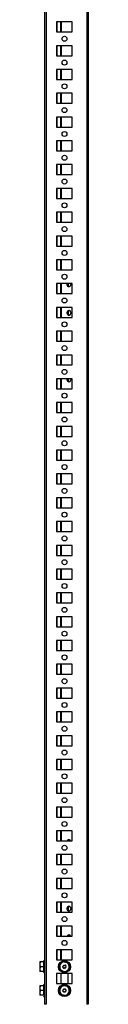
# Model space of a CAD drawing. Units: millimetres. Extents: x -2512 to 2175, y -2646 to 3223.
# Drawn here: x 2124 to 2175, y -677 to 357 of the extents above; entities that cross this region are included whole.
import ezdxf

# ---------------------------------------------------------------- set-up
doc = ezdxf.new("R2010")
doc.units = ezdxf.units.MM

msp = doc.modelspace()

# ---------------------------------------------------------------- linework, layer by layer
at = {"color": 7, "linetype": 'Continuous', "lineweight": 25}
for p, q in [((2128.832, 1251.582), (2128.832, -677.418)), ((2130.472, 1251.582), (2130.472, -677.418)), ((2173.192, 1251.582), (2173.192, -677.418)), ((2174.832, 1251.582), (2174.832, -677.418)), ((2158.082, 354.832), (2141.582, 354.832)), ((2141.582, 354.832), (2141.582, 344.332)), ((2141.972, 354.832), (2141.972, 344.332)), ((2145.572, 354.832), (2145.572, 344.332)), ((2146.491, 354.832), (2146.491, 344.332)), ((2158.082, 344.332), (2158.082, 354.832)), ((2141.582, 344.332), (2158.082, 344.332)), ((2158.082, 329.832), (2141.582, 329.832)), ((2141.582, 329.832), (2141.582, 319.332)), ((2141.972, 329.832), (2141.972, 319.332)), ((2145.572, 329.832), (2145.572, 319.332)), ((2146.491, 329.832), (2146.491, 319.332)), ((2158.082, 319.332), (2158.082, 329.832)), ((2141.582, 319.332), (2158.082, 319.332)), ((2158.082, 304.832), (2141.582, 304.832)), ((2141.582, 304.832), (2141.582, 294.332)), ((2141.972, 304.832), (2141.972, 294.332)), ((2145.572, 304.832), (2145.572, 294.332)), ((2146.491, 304.832), (2146.491, 294.332)), ((2158.082, 294.332), (2158.082, 304.832)), ((2141.582, 294.332), (2158.082, 294.332)), ((2158.082, 279.832), (2141.582, 279.832)), ((2141.582, 279.832), (2141.582, 269.332)), ((2141.972, 279.832), (2141.972, 269.332)), ((2145.572, 279.832), (2145.572, 269.332)), ((2146.491, 279.832), (2146.491, 269.332)), ((2158.082, 269.332), (2158.082, 279.832)), ((2141.582, 269.332), (2158.082, 269.332)), ((2158.082, 254.832), (2141.582, 254.832)), ((2141.582, 254.832), (2141.582, 244.332)), ((2141.972, 254.832), (2141.972, 244.332)), ((2145.572, 254.832), (2145.572, 244.332)), ((2146.491, 254.832), (2146.491, 244.332)), ((2158.082, 244.332), (2158.082, 254.832)), ((2141.582, 244.332), (2158.082, 244.332)), ((2158.082, 229.832), (2141.582, 229.832)), ((2141.582, 229.832), (2141.582, 219.332)), ((2141.972, 229.832), (2141.972, 219.332)), ((2145.572, 229.832), (2145.572, 219.332)), ((2146.491, 229.832), (2146.491, 219.332)), ((2158.082, 219.332), (2158.082, 229.832)), ((2141.582, 219.332), (2158.082, 219.332)), ((2158.082, 204.832), (2141.582, 204.832)), ((2141.582, 204.832), (2141.582, 194.332)), ((2141.972, 204.832), (2141.972, 194.332)), ((2145.572, 204.832), (2145.572, 194.332)), ((2146.491, 204.832), (2146.491, 194.332)), ((2158.082, 194.332), (2158.082, 204.832)), ((2141.582, 194.332), (2158.082, 194.332)), ((2158.082, 179.832), (2141.582, 179.832)), ((2141.582, 179.832), (2141.582, 169.332)), ((2141.972, 179.832), (2141.972, 169.332)), ((2145.572, 179.832), (2145.572, 169.332)), ((2146.491, 179.832), (2146.491, 169.332)), ((2158.082, 169.332), (2158.082, 179.832)), ((2141.582, 169.332), (2158.082, 169.332)), ((2158.082, 154.832), (2141.582, 154.832)), ((2141.582, 154.832), (2141.582, 144.332)), ((2141.972, 154.832), (2141.972, 144.332)), ((2145.572, 154.832), (2145.572, 144.332)), ((2146.491, 154.832), (2146.491, 144.332)), ((2158.082, 144.332), (2158.082, 154.832)), ((2141.582, 144.332), (2158.082, 144.332)), ((2158.082, 129.832), (2141.582, 129.832)), ((2141.582, 129.832), (2141.582, 119.332)), ((2141.972, 129.832), (2141.972, 119.332)), ((2145.572, 129.832), (2145.572, 119.332)), ((2146.491, 129.832), (2146.491, 119.332)), ((2158.082, 119.332), (2158.082, 129.832)), ((2141.582, 119.332), (2158.082, 119.332)), ((2158.082, 104.832), (2141.582, 104.832)), ((2141.582, 104.832), (2141.582, 94.332)), ((2141.972, 104.832), (2141.972, 94.332)), ((2145.572, 104.832), (2145.572, 94.332)), ((2146.491, 104.832), (2146.491, 94.332)), ((2158.082, 94.332), (2158.082, 104.832)), ((2141.582, 94.332), (2158.082, 94.332)), ((2158.082, 79.832), (2141.582, 79.832)), ((2141.582, 79.832), (2141.582, 69.332)), ((2141.972, 79.832), (2141.972, 69.332)), ((2145.572, 79.832), (2145.572, 69.332)), ((2146.491, 79.832), (2146.491, 69.332)), ((2158.082, 69.332), (2158.082, 79.832)), ((2141.582, 69.332), (2158.082, 69.332)), ((2158.082, 54.832), (2141.582, 54.832)), ((2141.582, 54.832), (2141.582, 44.332)), ((2141.972, 54.832), (2141.972, 44.332)), ((2145.572, 54.832), (2145.572, 44.332)), ((2146.491, 54.832), (2146.491, 44.332)), ((2158.082, 44.332), (2158.082, 54.832)), ((2141.582, 44.332), (2158.082, 44.332)), ((2158.082, 29.832), (2141.582, 29.832)), ((2141.582, 29.832), (2141.582, 19.332)), ((2141.972, 29.832), (2141.972, 19.332)), ((2145.572, 29.832), (2145.572, 19.332)), ((2146.491, 29.832), (2146.491, 19.332)), ((2158.082, 19.332), (2158.082, 29.832)), ((2141.582, 19.332), (2158.082, 19.332)), ((2158.082, 4.832), (2141.582, 4.832)), ((2141.582, 4.832), (2141.582, -5.668)), ((2141.972, 4.832), (2141.972, -5.668)), ((2145.572, 4.832), (2145.572, -5.668)), ((2146.491, 4.832), (2146.491, -5.668)), ((2158.082, -5.668), (2158.082, 4.832)), ((2141.582, -5.668), (2158.082, -5.668)), ((2158.082, -20.168), (2141.582, -20.168)), ((2141.582, -20.168), (2141.582, -30.668)), ((2141.972, -20.168), (2141.972, -30.668)), ((2145.572, -20.168), (2145.572, -30.668)), ((2146.491, -20.168), (2146.491, -30.668)), ((2153.623, -20.918), (2153.698, -20.168)), ((2158.082, -30.668), (2158.082, -20.168)), ((2141.582, -30.668), (2158.082, -30.668)), ((2158.082, -45.168), (2141.582, -45.168)), ((2141.582, -45.168), (2141.582, -55.668)), ((2141.972, -45.168), (2141.972, -55.668)), ((2145.572, -45.168), (2145.572, -55.668)), ((2146.491, -45.168), (2146.491, -55.668)), ((2158.082, -55.668), (2158.082, -45.168)), ((2141.582, -55.668), (2158.082, -55.668)), ((2158.082, -70.168), (2141.582, -70.168)), ((2141.582, -70.168), (2141.582, -80.668)), ((2141.972, -70.168), (2141.972, -80.668)), ((2145.572, -70.168), (2145.572, -80.668)), ((2146.491, -70.168), (2146.491, -80.668)), ((2158.082, -80.668), (2158.082, -70.168)), ((2141.582, -80.668), (2158.082, -80.668)), ((2158.082, -95.168), (2141.582, -95.168)), ((2141.582, -95.168), (2141.582, -105.668)), ((2141.972, -95.168), (2141.972, -105.668)), ((2145.572, -95.168), (2145.572, -105.668)), ((2146.491, -95.168), (2146.491, -105.668)), ((2158.082, -105.668), (2158.082, -95.168)), ((2141.582, -105.668), (2158.082, -105.668)), ((2158.082, -120.168), (2141.582, -120.168)), ((2141.582, -120.168), (2141.582, -130.668)), ((2141.972, -120.168), (2141.972, -130.668)), ((2145.572, -120.168), (2145.572, -130.668)), ((2146.491, -120.168), (2146.491, -130.668)), ((2158.082, -130.668), (2158.082, -120.168)), ((2141.582, -130.668), (2158.082, -130.668)), ((2158.082, -145.168), (2141.582, -145.168)), ((2141.582, -145.168), (2141.582, -155.668)), ((2141.972, -145.168), (2141.972, -155.668)), ((2145.572, -145.168), (2145.572, -155.668)), ((2146.491, -145.168), (2146.491, -155.668)), ((2158.082, -155.668), (2158.082, -145.168)), ((2141.582, -155.668), (2158.082, -155.668)), ((2158.082, -170.168), (2141.582, -170.168)), ((2141.582, -170.168), (2141.582, -180.668)), ((2141.972, -170.168), (2141.972, -180.668)), ((2145.572, -170.168), (2145.572, -180.668)), ((2146.491, -170.168), (2146.491, -180.668)), ((2158.082, -180.668), (2158.082, -170.168)), ((2141.582, -180.668), (2158.082, -180.668)), ((2158.082, -195.168), (2141.582, -195.168)), ((2141.582, -195.168), (2141.582, -205.668)), ((2141.972, -195.168), (2141.972, -205.668)), ((2145.572, -195.168), (2145.572, -205.668)), ((2146.491, -195.168), (2146.491, -205.668)), ((2158.082, -205.668), (2158.082, -195.168)), ((2141.582, -205.668), (2158.082, -205.668)), ((2158.082, -220.168), (2141.582, -220.168)), ((2141.582, -220.168), (2141.582, -230.668)), ((2141.972, -220.168), (2141.972, -230.668)), ((2145.572, -220.168), (2145.572, -230.668)), ((2146.491, -220.168), (2146.491, -230.668)), ((2158.082, -230.668), (2158.082, -220.168)), ((2141.582, -230.668), (2158.082, -230.668)), ((2158.082, -245.168), (2141.582, -245.168)), ((2141.582, -245.168), (2141.582, -255.668)), ((2141.972, -245.168), (2141.972, -255.668)), ((2145.572, -245.168), (2145.572, -255.668)), ((2146.491, -245.168), (2146.491, -255.668)), ((2158.082, -255.668), (2158.082, -245.168)), ((2141.582, -255.668), (2158.082, -255.668)), ((2158.082, -270.168), (2141.582, -270.168)), ((2141.582, -270.168), (2141.582, -280.668)), ((2141.972, -270.168), (2141.972, -280.668)), ((2145.572, -270.168), (2145.572, -280.668)), ((2146.491, -270.168), (2146.491, -280.668)), ((2158.082, -280.668), (2158.082, -270.168)), ((2141.582, -280.668), (2158.082, -280.668)), ((2158.082, -295.168), (2141.582, -295.168)), ((2141.582, -295.168), (2141.582, -305.668)), ((2141.972, -295.168), (2141.972, -305.668)), ((2145.572, -295.168), (2145.572, -305.668)), ((2146.491, -295.168), (2146.491, -305.668)), ((2158.082, -305.668), (2158.082, -295.168)), ((2141.582, -305.668), (2158.082, -305.668)), ((2158.082, -320.168), (2141.582, -320.168)), ((2141.582, -320.168), (2141.582, -330.668)), ((2141.972, -320.168), (2141.972, -330.668)), ((2145.572, -320.168), (2145.572, -330.668)), ((2146.491, -320.168), (2146.491, -330.668)), ((2158.082, -330.668), (2158.082, -320.168)), ((2141.582, -330.668), (2158.082, -330.668)), ((2158.082, -345.168), (2141.582, -345.168)), ((2141.582, -345.168), (2141.582, -355.668)), ((2141.972, -345.168), (2141.972, -355.668)), ((2145.572, -345.168), (2145.572, -355.668)), ((2146.491, -345.168), (2146.491, -355.668)), ((2158.082, -355.668), (2158.082, -345.168)), ((2141.582, -355.668), (2158.082, -355.668)), ((2158.082, -370.168), (2141.582, -370.168)), ((2141.582, -370.168), (2141.582, -380.668)), ((2141.972, -370.168), (2141.972, -380.668)), ((2145.572, -370.168), (2145.572, -380.668)), ((2146.491, -370.168), (2146.491, -380.668)), ((2158.082, -380.668), (2158.082, -370.168)), ((2141.582, -380.668), (2158.082, -380.668)), ((2158.082, -395.168), (2141.582, -395.168)), ((2141.582, -395.168), (2141.582, -405.668)), ((2141.972, -395.168), (2141.972, -405.668)), ((2145.572, -395.168), (2145.572, -405.668)), ((2146.491, -395.168), (2146.491, -405.668)), ((2158.082, -405.668), (2158.082, -395.168)), ((2141.582, -405.668), (2158.082, -405.668)), ((2158.082, -420.168), (2141.582, -420.168)), ((2141.582, -420.168), (2141.582, -430.668)), ((2141.972, -420.168), (2141.972, -430.668)), ((2145.572, -420.168), (2145.572, -430.668)), ((2146.491, -420.168), (2146.491, -430.668)), ((2158.082, -430.668), (2158.082, -420.168)), ((2141.582, -430.668), (2158.082, -430.668)), ((2158.082, -445.168), (2141.582, -445.168)), ((2141.582, -445.168), (2141.582, -455.668)), ((2141.972, -445.168), (2141.972, -455.668)), ((2145.572, -445.168), (2145.572, -455.668)), ((2146.491, -445.168), (2146.491, -455.668)), ((2158.082, -455.668), (2158.082, -445.168)), ((2141.582, -455.668), (2158.082, -455.668)), ((2158.082, -470.168), (2141.582, -470.168)), ((2141.582, -470.168), (2141.582, -480.668)), ((2141.972, -470.168), (2141.972, -480.668)), ((2145.572, -470.168), (2145.572, -480.668)), ((2146.491, -470.168), (2146.491, -480.668)), ((2158.082, -480.668), (2158.082, -470.168)), ((2141.582, -480.668), (2158.082, -480.668)), ((2158.082, -495.168), (2141.582, -495.168)), ((2141.582, -495.168), (2141.582, -505.668)), ((2141.972, -495.168), (2141.972, -505.668)), ((2145.572, -495.168), (2145.572, -505.668)), ((2146.491, -495.168), (2146.491, -505.668)), ((2158.082, -505.668), (2158.082, -495.168)), ((2141.582, -505.668), (2158.082, -505.668)), ((2158.082, -520.168), (2141.582, -520.168)), ((2141.582, -520.168), (2141.582, -530.668)), ((2141.972, -520.168), (2141.972, -530.668)), ((2145.572, -520.168), (2145.572, -530.668)), ((2146.491, -520.168), (2146.491, -530.668)), ((2158.082, -530.668), (2158.082, -520.168)), ((2141.582, -530.668), (2158.082, -530.668)), ((2158.082, -545.168), (2141.582, -545.168)), ((2141.582, -545.168), (2141.582, -555.668)), ((2141.972, -545.168), (2141.972, -555.668)), ((2145.572, -545.168), (2145.572, -555.668)), ((2146.491, -545.168), (2146.491, -555.668)), ((2158.082, -555.668), (2158.082, -545.168)), ((2141.582, -555.668), (2158.082, -555.668)), ((2158.082, -570.168), (2141.582, -570.168)), ((2141.582, -570.168), (2141.582, -580.668)), ((2141.972, -570.168), (2141.972, -580.668)), ((2145.572, -570.168), (2145.572, -580.668)), ((2146.491, -570.168), (2146.491, -580.668)), ((2158.082, -580.668), (2158.082, -570.168)), ((2141.582, -580.668), (2158.082, -580.668)), ((2158.082, -595.168), (2141.582, -595.168)), ((2141.582, -595.168), (2141.582, -605.668)), ((2141.972, -595.168), (2141.972, -605.668)), ((2145.572, -595.168), (2145.572, -605.668)), ((2146.491, -595.168), (2146.491, -605.668)), ((2158.082, -605.668), (2158.082, -595.168)), ((2141.582, -605.668), (2158.082, -605.668)), ((2158.082, -620.168), (2141.582, -620.168)), ((2141.582, -620.168), (2141.582, -630.668)), ((2141.972, -620.168), (2141.972, -630.668)), ((2145.572, -620.168), (2145.572, -630.668)), ((2146.491, -620.168), (2146.491, -630.668)), ((2158.082, -630.668), (2158.082, -620.168)), ((2141.582, -630.668), (2158.082, -630.668)), ((2124.278, -632.874), (2123.832, -632.919)), ((2123.832, -632.919), (2124.278, -632.964)), ((2123.832, -632.919), (2123.832, -635.486)), ((2124.278, -632.964), (2123.832, -635.486)), ((2123.832, -635.486), (2124.278, -638.008)), ((2123.832, -635.486), (2123.832, -640.485)), ((2124.278, -638.008), (2123.832, -640.485)), ((2123.832, -640.485), (2124.278, -642.963)), ((2123.832, -640.485), (2123.832, -642.918)), ((2127.832, -632.874), (2124.278, -632.874)), ((2127.832, -632.964), (2124.278, -632.964)), ((2127.832, -638.008), (2124.278, -638.008)), ((2144.162, -636.828), (2146.052, -634.646)), ((2145.107, -639.556), (2144.162, -636.828)), ((2146.053, -642.283), (2145.107, -639.556)), ((2146.052, -634.646), (2147.942, -632.463)), ((2147.942, -632.463), (2150.776, -633.008)), ((2148.523, -638.24), (2148, -637.787)), ((2148.081, -637.362), (2148.736, -637.135)), ((2148.473, -639.157), (2148.604, -638.476)), ((2149.455, -639.213), (2148.801, -639.44)), ((2148.899, -636.946), (2149.03, -636.266)), ((2149.439, -636.124), (2149.962, -636.577)), ((2150.225, -639.714), (2149.701, -639.26)), ((2150.208, -636.624), (2150.862, -636.397)), ((2150.765, -638.892), (2150.634, -639.573)), ((2150.776, -633.008), (2153.611, -633.554)), ((2151.583, -638.476), (2150.929, -638.703)), ((2151.19, -636.681), (2151.059, -637.361)), ((2151.141, -637.597), (2151.665, -638.051)), ((2153.612, -641.191), (2151.722, -643.374)), ((2153.611, -633.554), (2154.556, -636.281)), ((2155.501, -639.009), (2153.612, -641.191)), ((2154.556, -636.281), (2155.501, -639.009)), ((2124.278, -642.963), (2123.832, -642.918)), ((2127.832, -642.963), (2124.278, -642.963)), ((2158.082, -645.168), (2141.582, -645.168)), ((2141.582, -645.168), (2141.582, -655.668)), ((2148.887, -642.828), (2146.053, -642.283)), ((2146.332, -655.668), (2146.332, -645.168)), ((2151.722, -643.374), (2148.887, -642.828)), ((2153.832, -655.668), (2153.832, -645.168)), ((2158.082, -655.668), (2158.082, -645.168)), ((2124.278, -657.874), (2123.832, -657.919)), ((2123.832, -657.919), (2124.278, -657.964)), ((2123.832, -657.919), (2123.832, -660.486)), ((2124.278, -657.964), (2123.832, -660.486)), ((2123.832, -660.486), (2124.278, -663.008)), ((2123.832, -660.486), (2123.832, -665.485)), ((2127.832, -657.874), (2124.278, -657.874)), ((2127.832, -657.964), (2124.278, -657.964)), ((2141.582, -655.668), (2158.082, -655.668)), ((2144.162, -661.828), (2146.052, -659.646)), ((2145.107, -664.556), (2144.162, -661.828)), ((2146.052, -659.646), (2147.942, -657.463)), ((2147.942, -657.463), (2150.776, -658.008)), ((2148.899, -661.946), (2149.03, -661.266)), ((2149.439, -661.124), (2149.962, -661.577)), ((2150.208, -661.624), (2150.862, -661.397)), ((2150.776, -658.008), (2153.611, -658.554)), ((2151.19, -661.681), (2151.059, -662.361)), ((2153.611, -658.554), (2154.556, -661.281)), ((2154.556, -661.281), (2155.501, -664.009)), ((2124.278, -663.008), (2123.832, -665.485)), ((2123.832, -665.485), (2124.278, -667.963)), ((2123.832, -665.485), (2123.832, -667.918)), ((2124.278, -667.963), (2123.832, -667.918)), ((2127.832, -663.008), (2124.278, -663.008)), ((2127.832, -667.963), (2124.278, -667.963)), ((2146.053, -667.283), (2145.107, -664.556)), ((2148.887, -667.828), (2146.053, -667.283)), ((2148.523, -663.24), (2148, -662.787)), ((2148.081, -662.362), (2148.736, -662.135)), ((2148.473, -664.157), (2148.604, -663.476)), ((2149.455, -664.213), (2148.801, -664.44)), ((2151.722, -668.374), (2148.887, -667.828)), ((2150.225, -664.714), (2149.701, -664.26)), ((2150.765, -663.892), (2150.634, -664.573)), ((2151.583, -663.476), (2150.929, -663.703)), ((2151.141, -662.597), (2151.665, -663.051)), ((2153.612, -666.191), (2151.722, -668.374)), ((2155.501, -664.009), (2153.612, -666.191)), ((2128.989, -677.418), (2128.832, -677.418)), ((2130.315, -677.418), (2128.989, -677.418)), ((2130.472, -677.418), (2130.315, -677.418)), ((2174.832, -677.418), (2173.192, -677.418))]:
    msp.add_line(p, q, dxfattribs=at)
at = {"color": 7, "linetype": 'Continuous', "lineweight": 25, "flags": 128}
for points in [[(2156.305, 79.832), (2156.38, 79.082), (2156.251, 78.106), (2155.882, 77.263), (2155.322, 76.665), (2154.647, 76.393), (2153.949, 76.485), (2153.321, 76.927), (2152.848, 77.66), (2152.594, 78.585), (2152.594, 79.578), (2152.637, 79.832)], [(2156.38, 49.082), (2156.251, 48.106), (2155.882, 47.263), (2155.322, 46.665), (2154.647, 46.393), (2153.949, 46.485), (2153.321, 46.927), (2152.848, 47.66), (2152.594, 48.585), (2152.594, 49.578), (2152.848, 50.503), (2153.321, 51.236), (2153.949, 51.678), (2154.647, 51.77), (2155.322, 51.498), (2155.882, 50.9), (2156.251, 50.057), (2156.38, 49.082)], [(2156.305, -20.168), (2156.38, -20.918), (2156.251, -21.894), (2155.882, -22.737), (2155.322, -23.335), (2154.647, -23.607), (2153.949, -23.515), (2153.321, -23.073), (2152.848, -22.34), (2152.594, -21.415), (2152.594, -20.422), (2152.637, -20.168)], [(2152.779, -505.668), (2152.848, -505.497), (2153.321, -504.764), (2153.949, -504.322), (2154.647, -504.23), (2155.322, -504.502), (2155.882, -505.1), (2156.163, -505.668)], [(2156.38, -576.918), (2156.251, -577.894), (2155.882, -578.737), (2155.322, -579.335), (2154.647, -579.607), (2153.949, -579.515), (2153.321, -579.073), (2152.848, -578.34), (2152.594, -577.415), (2152.594, -576.422), (2152.848, -575.497), (2153.321, -574.764), (2153.949, -574.322), (2154.647, -574.23), (2155.322, -574.502), (2155.882, -575.1), (2156.251, -575.943), (2156.38, -576.918)], [(2152.779, -605.668), (2152.848, -605.497), (2153.321, -604.764), (2153.949, -604.322), (2154.647, -604.23), (2155.322, -604.502), (2155.882, -605.1), (2156.163, -605.668)]]:
    msp.add_lwpolyline(points, dxfattribs=at)
at = {"color": 7, "linetype": 'Continuous', "lineweight": 25}
for centre, radius in [((2149.832, 337.082), 2.6), ((2149.832, 312.082), 2.6), ((2149.832, 287.082), 2.6), ((2149.832, 262.082), 2.6), ((2149.832, 237.082), 2.6), ((2149.832, 212.082), 2.6), ((2149.832, 187.082), 2.6), ((2149.832, 162.082), 2.6), ((2149.832, 137.082), 2.6), ((2149.832, 112.082), 2.6), ((2149.832, 87.082), 2.6), ((2149.832, 62.082), 2.6), ((2149.832, 37.082), 2.6), ((2149.832, 12.082), 2.6), ((2149.832, -12.918), 2.6), ((2149.832, -37.918), 2.6), ((2149.832, -62.918), 2.6), ((2149.832, -87.918), 2.6), ((2149.832, -112.918), 2.6), ((2149.832, -137.918), 2.6), ((2149.832, -162.918), 2.6), ((2149.832, -187.918), 2.6), ((2149.832, -212.918), 2.6), ((2149.832, -237.918), 2.6), ((2149.832, -262.918), 2.6), ((2149.832, -287.918), 2.6), ((2149.832, -312.918), 2.6), ((2149.832, -337.918), 2.6), ((2149.832, -362.918), 2.6), ((2149.832, -387.918), 2.6), ((2149.832, -412.918), 2.6), ((2149.832, -437.918), 2.6), ((2149.832, -462.918), 2.6), ((2149.832, -487.918), 2.6), ((2149.832, -512.918), 2.6), ((2149.832, -537.918), 2.6), ((2149.832, -562.918), 2.6), ((2149.832, -587.918), 2.6), ((2149.832, -612.918), 2.6), ((2149.832, -637.918), 6.3), ((2149.832, -662.918), 6.3)]:
    msp.add_circle(centre, radius, dxfattribs=at)
for centre, radius, start, end in [((2156.642, 79.054), 3.046, 165.200354, 237.4013), ((2156.572, 49.082), 3.032, 121.195856, 238.804144), ((2156.277, -21.171), 2.666, 174.572154, 241.418921), ((2156.056, -506.41), 2.337, 116.811387, 161.488786), ((2156.277, -576.666), 2.666, 118.581079, 185.427846), ((2156.277, -577.171), 2.666, 174.572154, 241.418921), ((2155.947, -606.317), 2.205, 115.395298, 162.904875), ((2128.332, -632.118), 0.5, 360, 180), ((2149.832, -637.918), 5, 139.111718, 199.111718), ((2149.832, -637.918), 5, 199.111718, 259.111718), ((2149.832, -637.918), 5, 79.111718, 139.111718), ((2148.163, -637.598), 0.25, 109.111718, 229.108377), ((2148.719, -639.204), 0.25, 169.088813, 289.111718), ((2148.359, -638.429), 0.25, 349.088813, 49.108377), ((2148.654, -636.899), 0.25, 289.111718, 349.125743), ((2149.832, -637.918), 5, 259.111718, 319.111718), ((2149.276, -636.313), 0.25, 49.108377, 169.125743), ((2149.537, -639.449), 0.25, 49.110621, 109.111718), ((2150.126, -636.388), 0.25, 229.108377, 289.111718), ((2150.389, -639.525), 0.25, 229.110621, 349.119891), ((2151.01, -638.939), 0.25, 109.111718, 169.119891), ((2149.832, -637.918), 5, 19.111718, 79.111718), ((2150.944, -636.634), 0.25, 349.125743, 109.111718), ((2151.305, -637.408), 0.25, 169.125743, 229.106186), ((2151.501, -638.24), 0.25, 289.111718, 49.106186), ((2149.832, -637.918), 5, 319.111718, 19.111718), ((2128.332, -643.718), 0.5, 180, 0), ((2128.332, -657.118), 0.5, 360, 180), ((2149.832, -662.918), 5, 139.111718, 199.111718), ((2149.832, -662.918), 5, 79.111718, 139.111718), ((2148.654, -661.899), 0.25, 289.111718, 349.125743), ((2149.276, -661.313), 0.25, 49.108377, 169.125743), ((2150.126, -661.388), 0.25, 229.108377, 289.111718), ((2149.832, -662.918), 5, 19.111718, 79.111718), ((2150.944, -661.634), 0.25, 349.125743, 109.111718), ((2149.832, -662.918), 5, 319.111718, 19.111718), ((2128.332, -668.718), 0.5, 180, 0), ((2149.832, -662.918), 5, 199.111718, 259.111718), ((2148.163, -662.598), 0.25, 109.111718, 229.108377), ((2148.719, -664.204), 0.25, 169.088813, 289.111718), ((2148.359, -663.429), 0.25, 349.088813, 49.108377), ((2149.832, -662.918), 5, 259.111718, 319.111718), ((2149.537, -664.449), 0.25, 49.110621, 109.111718), ((2150.389, -664.525), 0.25, 229.110621, 349.119891), ((2151.01, -663.939), 0.25, 109.111718, 169.119891), ((2151.305, -662.408), 0.25, 169.125743, 229.106186), ((2151.501, -663.24), 0.25, 289.111718, 49.106186)]:
    msp.add_arc(centre, radius, start, end, dxfattribs=at)
for points, knots in [([(2127.832, -632.145), (2127.832, -632.138), (2127.832, -632.11), (2127.832, -632.31), (2127.832, -632.742), (2127.832, -633.585), (2127.832, -635.028), (2127.832, -636.819), (2127.832, -638.34), (2127.832, -639.518), (2127.832, -640.624), (2127.832, -641.913), (2127.832, -642.563), (2127.832, -642.986)], [0, 0, 0, 0, 0.02695157, 0.10545633, 0.18396108, 0.26083448, 0.40363755, 0.54644062, 0.62331402, 0.70181878, 0.78032353, 0.85719693, 1, 1, 1, 1]), ([(2151.731, -643.399), (2151.016, -643.564), (2149.917, -643.819), (2148.404, -643.578), (2147.282, -643.175), (2146.266, -642.543), (2145.162, -641.497), (2144.219, -639.863), (2143.949, -637.997), (2144.169, -636.492), (2144.576, -635.367), (2145.208, -634.356), (2146.247, -633.23), (2147.269, -632.75), (2147.933, -632.438)], [0, 0, 0, 0, 0.11972842, 0.18418033, 0.25, 0.31581967, 0.38027158, 0.5, 0.61972842, 0.68418033, 0.75, 0.81581967, 0.88027158, 1, 1, 1, 1]), ([(2147.933, -632.438), (2148.648, -632.273), (2149.747, -632.018), (2151.26, -632.259), (2152.382, -632.662), (2153.398, -633.294), (2154.502, -634.34), (2155.445, -635.974), (2155.715, -637.84), (2155.495, -639.345), (2155.087, -640.47), (2154.456, -641.481), (2153.416, -642.607), (2152.395, -643.087), (2151.731, -643.399)], [0, 0, 0, 0, 0.11972842, 0.18418033, 0.25, 0.31581967, 0.38027158, 0.5, 0.61972842, 0.68418033, 0.75, 0.81581967, 0.88027158, 1, 1, 1, 1]), ([(2127.832, -657.145), (2127.832, -657.138), (2127.832, -657.11), (2127.832, -657.31), (2127.832, -657.742), (2127.832, -658.585), (2127.832, -660.028), (2127.832, -661.819), (2127.832, -663.34), (2127.832, -664.518), (2127.832, -665.624), (2127.832, -666.913), (2127.832, -667.563), (2127.832, -667.986)], [0, 0, 0, 0, 0.02695157, 0.10545633, 0.18396108, 0.26083448, 0.40363755, 0.54644062, 0.62331402, 0.70181878, 0.78032353, 0.85719693, 1, 1, 1, 1]), ([(2151.731, -668.399), (2151.016, -668.564), (2149.917, -668.819), (2148.404, -668.578), (2147.282, -668.175), (2146.266, -667.543), (2145.162, -666.497), (2144.219, -664.863), (2143.949, -662.997), (2144.169, -661.492), (2144.576, -660.367), (2145.208, -659.356), (2146.247, -658.23), (2147.269, -657.75), (2147.933, -657.438)], [0, 0, 0, 0, 0.11972842, 0.18418033, 0.25, 0.31581967, 0.38027158, 0.5, 0.61972842, 0.68418033, 0.75, 0.81581967, 0.88027158, 1, 1, 1, 1]), ([(2147.933, -657.438), (2148.648, -657.273), (2149.747, -657.018), (2151.26, -657.259), (2152.382, -657.662), (2153.398, -658.294), (2154.502, -659.34), (2155.445, -660.974), (2155.715, -662.84), (2155.495, -664.345), (2155.087, -665.47), (2154.456, -666.481), (2153.416, -667.607), (2152.395, -668.087), (2151.731, -668.399)], [0, 0, 0, 0, 0.11972842, 0.18418033, 0.25, 0.31581967, 0.38027158, 0.5, 0.61972842, 0.68418033, 0.75, 0.81581967, 0.88027158, 1, 1, 1, 1])]:
    msp.add_open_spline(points, degree=3, knots=knots, dxfattribs=at)

doc.saveas('drawing.dxf')
